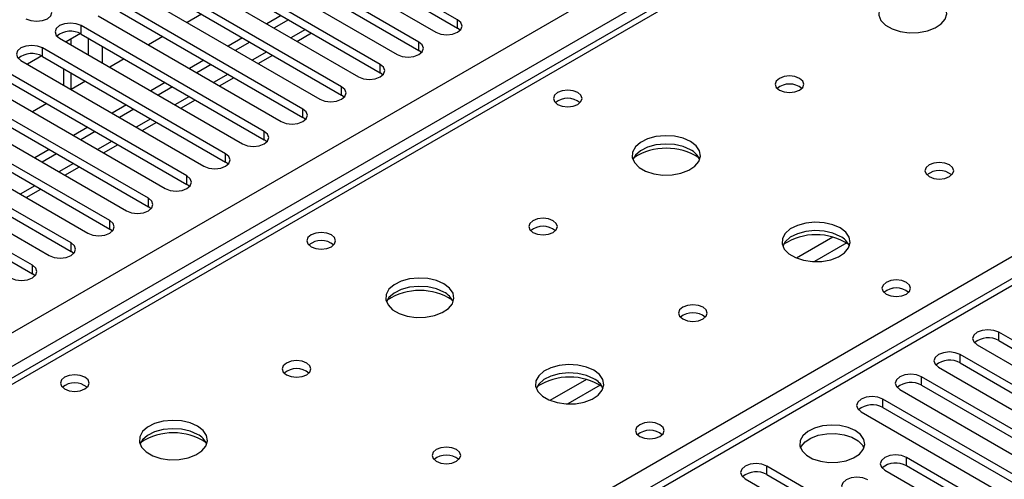
# Model space of a CAD drawing. Units: millimetres. Extents: x 3 to 7983, y 8 to 11294.
# Drawn here: x 3447 to 3591, y 1885 to 1953 of the extents above; entities that cross this region are included whole.
import ezdxf

# ---------------------------------------------------------------- set-up
doc = ezdxf.new("R2010")
doc.units = ezdxf.units.MM
doc.header["$LTSCALE"] = 38

msp = doc.modelspace()

# ---------------------------------------------------------------- linework, layer by layer
at = {"color": 8, "linetype": 'Continuous', "lineweight": 25}
for p, q in [((3033.491, 1668.789), (4253.958, 2373.349)), ((4256.079, 2369.675), (3035.613, 1665.115)), ((4007.708, 2223.64), (3289.994, 1809.313)), ((3346.917, 1776.452), (3685.444, 1971.88)), ((3685.444, 1967.594), (3100.313, 1629.805)), ((3510.947, 1951.357), (3510.947, 1952.582)), ((3455.881, 1950.49), (3455.881, 1951.715)), ((3488.674, 1951.153), (3486.553, 1949.929)), ((3456.872, 1949.918), (3456.872, 1947.469)), ((3505.29, 1948.092), (3505.29, 1949.317)), ((3450.225, 1947.224), (3450.225, 1948.449)), ((3458.993, 1946.245), (3458.993, 1948.694)), ((3483.017, 1947.888), (3480.896, 1946.663)), ((3499.634, 1944.826), (3499.634, 1946.051)), ((3477.36, 1944.622), (3475.239, 1943.397)), ((3493.977, 1941.561), (3493.977, 1942.785)), ((3471.703, 1941.356), (3469.582, 1940.132)), ((3488.32, 1938.295), (3488.32, 1939.52)), ((3466.046, 1938.091), (3463.925, 1936.866)), ((3482.663, 1935.029), (3482.663, 1936.254)), ((3460.39, 1934.825), (3458.268, 1933.6)), ((3477.006, 1931.764), (3477.006, 1932.988)), ((3454.733, 1931.559), (3452.612, 1930.335)), ((3471.349, 1928.498), (3471.349, 1929.723)), ((3449.076, 1928.294), (3446.955, 1927.069)), ((3465.692, 1925.232), (3465.692, 1926.457)), ((3460.036, 1921.967), (3460.036, 1923.192)), ((3565.844, 1920.792), (3560.52, 1917.718)), ((3454.379, 1918.701), (3454.379, 1919.926)), ((3567.885, 1919.928), (3563.151, 1917.196)), ((3448.722, 1915.436), (3448.722, 1916.66)), ((3590.143, 1905.639), (3590.143, 1906.863)), ((3584.486, 1902.373), (3584.486, 1903.598)), ((3578.83, 1899.107), (3578.83, 1900.332)), ((3529.782, 1899.973), (3524.458, 1896.9)), ((3531.822, 1899.11), (3527.089, 1896.377)), ((3573.173, 1895.842), (3573.173, 1897.067)), ((3576.62, 1887.32), (3576.62, 1888.545)), ((3556.202, 1886.045), (3556.202, 1887.27))]:
    msp.add_line(p, q, dxfattribs=at)
at = {"color": 7, "linetype": 'Continuous', "lineweight": 25}
for p, q in [((4006.333, 2223.776), (3288.62, 1809.449)), ((3510.947, 1952.582), (3484.166, 1968.043)), ((3683.944, 1967.743), (3098.904, 1630.006)), ((3484.166, 1966.818), (3510.947, 1951.357)), ((3480.984, 1966.206), (3507.765, 1950.745)), ((3505.29, 1949.317), (3478.509, 1964.777)), ((3475.327, 1962.94), (3502.108, 1947.48)), ((3478.509, 1963.553), (3505.29, 1948.092)), ((3499.634, 1946.051), (3472.852, 1961.512)), ((3469.67, 1959.675), (3496.452, 1944.214)), ((3472.852, 1960.287), (3499.634, 1944.826)), ((3493.977, 1942.785), (3467.195, 1958.246)), ((3467.195, 1957.021), (3493.977, 1941.561)), ((3464.013, 1956.409), (3490.795, 1940.948)), ((3488.32, 1939.52), (3461.538, 1954.98)), ((3461.538, 1953.756), (3488.32, 1938.295)), ((3458.356, 1953.144), (3485.138, 1937.683)), ((3473.471, 1953.398), (3471.35, 1952.174)), ((3485.138, 1953.194), (3483.017, 1951.97)), ((3486.199, 1952.582), (3484.077, 1951.358)), ((3482.663, 1936.254), (3455.881, 1951.715)), ((3511.341, 1951.051), (3510.947, 1951.357)), ((3452.699, 1949.878), (3479.481, 1934.417)), ((3455.776, 1950.547), (3453.658, 1949.324)), ((3455.776, 1950.547), (3453.658, 1949.324)), ((3454.397, 1948.898), (3454.397, 1949.751)), ((3455.881, 1950.49), (3482.663, 1935.029)), ((3467.814, 1950.133), (3465.693, 1948.908)), ((3479.481, 1949.929), (3477.36, 1948.704)), ((3480.542, 1949.317), (3478.421, 1948.092)), ((3487.432, 1949.421), (3489.553, 1950.646)), ((3477.006, 1932.988), (3450.225, 1948.449)), ((3505.684, 1947.786), (3505.29, 1948.092)), ((3447.043, 1946.612), (3473.824, 1931.152)), ((3450.119, 1947.281), (3448.001, 1946.059)), ((3450.119, 1947.281), (3448.001, 1946.059)), ((3450.225, 1947.224), (3477.006, 1931.764)), ((3462.157, 1946.867), (3460.036, 1945.642)), ((3473.824, 1946.663), (3471.703, 1945.439)), ((3481.775, 1946.156), (3483.896, 1947.38)), ((3471.349, 1929.723), (3444.568, 1945.184)), ((3453.336, 1942.979), (3453.336, 1945.428)), ((3474.885, 1946.051), (3472.764, 1944.826)), ((3444.568, 1943.959), (3471.349, 1928.498)), ((3456.501, 1943.601), (3454.379, 1942.377)), ((3454.397, 1942.387), (3454.397, 1944.816)), ((3476.118, 1942.89), (3478.239, 1944.115)), ((3500.027, 1944.52), (3499.634, 1944.826)), ((3441.386, 1943.347), (3468.167, 1927.886)), ((3468.167, 1943.398), (3466.046, 1942.173)), ((3469.228, 1942.785), (3467.107, 1941.561)), ((3465.692, 1926.457), (3438.911, 1941.918)), ((3438.911, 1940.693), (3465.692, 1925.232)), ((3470.461, 1939.624), (3472.582, 1940.849)), ((3494.37, 1941.255), (3493.977, 1941.561)), ((3435.729, 1940.081), (3462.511, 1924.62)), ((3450.844, 1940.336), (3448.723, 1939.111)), ((3462.51, 1940.132), (3460.389, 1938.907)), ((3463.571, 1939.52), (3461.45, 1938.295)), ((3460.036, 1923.192), (3433.254, 1938.652)), ((3488.713, 1937.989), (3488.32, 1938.295)), ((3430.072, 1936.815), (3456.854, 1921.355)), ((3433.254, 1937.427), (3460.036, 1921.967)), ((3456.854, 1936.866), (3454.732, 1935.642)), ((3464.804, 1936.359), (3466.925, 1937.583)), ((3454.379, 1919.926), (3427.597, 1935.387)), ((3457.914, 1936.254), (3455.793, 1935.029)), ((3483.056, 1934.723), (3482.663, 1935.029)), ((3424.415, 1933.55), (3451.197, 1918.089)), ((3427.597, 1934.162), (3454.379, 1918.701)), ((3451.197, 1933.601), (3449.076, 1932.376)), ((3459.147, 1933.093), (3461.268, 1934.318)), ((3448.722, 1916.66), (3421.94, 1932.121)), ((3452.257, 1932.988), (3450.136, 1931.764)), ((3421.94, 1930.896), (3448.722, 1915.436)), ((3453.49, 1929.827), (3455.612, 1931.052)), ((3477.399, 1931.458), (3477.006, 1931.764)), ((3447.834, 1926.562), (3449.955, 1927.786)), ((3471.743, 1928.192), (3471.349, 1928.498)), ((3466.086, 1924.926), (3465.692, 1925.232)), ((3460.429, 1921.661), (3460.036, 1921.967)), ((3454.772, 1918.395), (3454.379, 1918.701)), ((3449.115, 1915.129), (3448.722, 1915.436)), ((3612.682, 1893.852), (3590.143, 1906.863)), ((3586.961, 1905.027), (3609.5, 1892.015)), ((3590.143, 1905.639), (3612.682, 1892.627)), ((3607.025, 1890.586), (3584.486, 1903.598)), ((3581.304, 1901.761), (3603.843, 1888.749)), ((3584.486, 1902.373), (3607.025, 1889.361)), ((3601.369, 1887.321), (3578.83, 1900.332)), ((3578.83, 1899.107), (3601.369, 1886.096)), ((3575.648, 1898.495), (3598.187, 1885.484)), ((3595.712, 1884.055), (3573.173, 1897.067)), ((3569.991, 1895.23), (3592.53, 1882.218)), ((3573.173, 1895.842), (3595.712, 1882.83)), ((3590.055, 1880.789), (3576.62, 1888.545)), ((3590.055, 1879.565), (3576.62, 1887.32)), ((3578.741, 1874.258), (3556.202, 1887.27)), ((3556.202, 1886.045), (3578.741, 1873.033)), ((3573.438, 1886.708), (3586.873, 1878.952)), ((3553.02, 1885.433), (3575.559, 1872.421))]:
    msp.add_line(p, q, dxfattribs=at)
at = {"color": 7, "linetype": 'Continuous', "lineweight": 25, "flags": 128}
for points in [[(3581.075, 1955.592), (3579.991, 1956.067), (3578.724, 1956.356), (3577.369, 1956.436), (3576.027, 1956.303), (3574.798, 1955.965), (3573.771, 1955.448), (3573.025, 1954.791), (3572.613, 1954.042), (3572.566, 1953.256), (3572.889, 1952.492), (3573.556, 1951.807), (3574.519, 1951.251), (3575.706, 1950.866), (3577.029, 1950.68), (3578.39, 1950.707), (3579.687, 1950.945), (3580.826, 1951.376), (3581.721, 1951.968), (3582.306, 1952.678), (3582.537, 1953.453), (3582.398, 1954.235), (3581.898, 1954.966), (3581.075, 1955.592)], [(3447.75, 1952.735), (3448.48, 1952.454), (3449.341, 1952.355), (3450.202, 1952.454), (3450.932, 1952.735), (3451.419, 1953.157), (3451.591, 1953.654), (3451.419, 1954.151), (3450.932, 1954.572)], [(3507.765, 1950.745), (3508.495, 1950.464), (3509.356, 1950.365), (3510.217, 1950.464), (3510.947, 1950.745), (3511.435, 1951.167), (3511.606, 1951.664), (3511.435, 1952.161), (3510.947, 1952.582)], [(3455.881, 1951.715), (3455.151, 1951.996), (3454.29, 1952.095), (3453.429, 1951.996), (3452.699, 1951.715), (3452.212, 1951.293), (3452.04, 1950.796), (3452.212, 1950.299), (3452.699, 1949.878)], [(3502.108, 1947.48), (3502.838, 1947.198), (3503.699, 1947.099), (3504.561, 1947.198), (3505.29, 1947.48), (3505.778, 1947.901), (3505.949, 1948.398), (3505.778, 1948.895), (3505.29, 1949.317)], [(3450.225, 1948.449), (3449.495, 1948.731), (3448.634, 1948.83), (3447.772, 1948.731), (3447.043, 1948.449), (3446.555, 1948.028), (3446.384, 1947.531), (3446.555, 1947.034), (3447.043, 1946.612)], [(3496.452, 1944.214), (3497.182, 1943.933), (3498.043, 1943.834), (3498.904, 1943.933), (3499.634, 1944.214), (3500.121, 1944.635), (3500.293, 1945.133), (3500.121, 1945.63), (3499.634, 1946.051)], [(3560.994, 1943.999), (3560.312, 1944.262), (3559.509, 1944.354), (3558.705, 1944.262), (3558.024, 1943.999), (3557.569, 1943.606), (3557.409, 1943.142), (3557.569, 1942.678), (3558.024, 1942.285), (3558.705, 1942.022), (3559.509, 1941.93), (3560.312, 1942.022), (3560.994, 1942.285), (3561.449, 1942.678), (3561.609, 1943.142), (3561.449, 1943.606), (3560.994, 1943.999)], [(3490.795, 1940.948), (3491.525, 1940.667), (3492.386, 1940.568), (3493.247, 1940.667), (3493.977, 1940.948), (3494.465, 1941.37), (3494.636, 1941.867), (3494.465, 1942.364), (3493.977, 1942.785)], [(3528.537, 1941.918), (3527.856, 1942.181), (3527.052, 1942.273), (3526.248, 1942.181), (3525.567, 1941.918), (3525.112, 1941.525), (3524.952, 1941.061), (3525.112, 1940.597), (3525.567, 1940.203), (3526.248, 1939.941), (3527.052, 1939.848), (3527.856, 1939.941), (3528.537, 1940.203), (3528.992, 1940.597), (3529.152, 1941.061), (3528.992, 1941.525), (3528.537, 1941.918)], [(3485.138, 1937.683), (3485.868, 1937.401), (3486.729, 1937.302), (3487.59, 1937.401), (3488.32, 1937.683), (3488.808, 1938.104), (3488.979, 1938.601), (3488.808, 1939.098), (3488.32, 1939.52)], [(3479.481, 1934.417), (3480.211, 1934.136), (3481.072, 1934.037), (3481.933, 1934.136), (3482.663, 1934.417), (3483.151, 1934.839), (3483.322, 1935.336), (3483.151, 1935.833), (3482.663, 1936.254)], [(3545.013, 1934.774), (3543.928, 1935.249), (3542.661, 1935.537), (3541.307, 1935.618), (3539.965, 1935.484), (3538.735, 1935.147), (3537.709, 1934.63), (3536.962, 1933.973), (3536.55, 1933.223), (3536.504, 1932.438), (3536.826, 1931.674), (3537.493, 1930.989), (3538.456, 1930.433), (3539.643, 1930.048), (3540.966, 1929.862), (3542.327, 1929.888), (3543.625, 1930.126), (3544.764, 1930.557), (3545.658, 1931.15), (3546.243, 1931.86), (3546.475, 1932.634), (3546.335, 1933.416), (3545.836, 1934.148), (3545.013, 1934.774)], [(3545.013, 1933.549), (3543.928, 1934.024), (3542.661, 1934.312), (3541.307, 1934.393), (3539.965, 1934.259), (3538.735, 1933.922), (3537.709, 1933.405), (3536.962, 1932.748), (3536.591, 1932.121)], [(3473.824, 1931.152), (3474.554, 1930.87), (3475.415, 1930.771), (3476.276, 1930.87), (3477.006, 1931.152), (3477.494, 1931.573), (3477.665, 1932.07), (3477.494, 1932.567), (3477.006, 1932.988)], [(3582.914, 1931.345), (3582.233, 1931.608), (3581.429, 1931.7), (3580.625, 1931.608), (3579.944, 1931.345), (3579.489, 1930.952), (3579.329, 1930.488), (3579.489, 1930.024), (3579.944, 1929.631), (3580.625, 1929.368), (3581.429, 1929.276), (3582.233, 1929.368), (3582.914, 1929.631), (3583.369, 1930.024), (3583.529, 1930.488), (3583.369, 1930.952), (3582.914, 1931.345)], [(3468.167, 1927.886), (3468.897, 1927.604), (3469.758, 1927.505), (3470.619, 1927.604), (3471.349, 1927.886), (3471.837, 1928.307), (3472.008, 1928.804), (3471.837, 1929.301), (3471.349, 1929.723)], [(3462.511, 1924.62), (3463.24, 1924.339), (3464.102, 1924.24), (3464.963, 1924.339), (3465.692, 1924.62), (3466.18, 1925.042), (3466.352, 1925.539), (3466.18, 1926.036), (3465.692, 1926.457)], [(3524.931, 1923.181), (3524.25, 1923.444), (3523.446, 1923.536), (3522.643, 1923.444), (3521.961, 1923.181), (3521.506, 1922.788), (3521.346, 1922.324), (3521.506, 1921.86), (3521.961, 1921.467), (3522.643, 1921.204), (3523.446, 1921.111), (3524.25, 1921.204), (3524.931, 1921.467), (3525.386, 1921.86), (3525.546, 1922.324), (3525.386, 1922.788), (3524.931, 1923.181)], [(3456.854, 1921.355), (3457.584, 1921.073), (3458.445, 1920.974), (3459.306, 1921.073), (3460.036, 1921.355), (3460.523, 1921.776), (3460.695, 1922.273), (3460.523, 1922.77), (3460.036, 1923.192)], [(3566.933, 1922.12), (3565.848, 1922.595), (3564.582, 1922.883), (3563.227, 1922.963), (3561.885, 1922.83), (3560.656, 1922.492), (3559.629, 1921.976), (3558.882, 1921.318), (3558.471, 1920.569), (3558.424, 1919.783), (3558.746, 1919.02), (3559.414, 1918.335), (3560.377, 1917.779), (3561.564, 1917.393), (3562.886, 1917.207), (3564.247, 1917.234), (3565.545, 1917.472), (3566.684, 1917.903), (3567.579, 1918.496), (3568.164, 1919.205), (3568.395, 1919.98), (3568.256, 1920.762), (3567.756, 1921.493), (3566.933, 1922.12)], [(3492.474, 1921.099), (3491.793, 1921.362), (3490.99, 1921.455), (3490.186, 1921.362), (3489.505, 1921.099), (3489.049, 1920.706), (3488.89, 1920.242), (3489.049, 1919.778), (3489.505, 1919.385), (3490.186, 1919.122), (3490.99, 1919.03), (3491.793, 1919.122), (3492.474, 1919.385), (3492.93, 1919.778), (3493.09, 1920.242), (3492.93, 1920.706), (3492.474, 1921.099)], [(3566.933, 1920.895), (3565.848, 1921.37), (3564.582, 1921.658), (3563.227, 1921.739), (3561.885, 1921.605), (3560.656, 1921.267), (3559.629, 1920.751), (3558.882, 1920.093), (3558.512, 1919.466)], [(3451.197, 1918.089), (3451.927, 1917.807), (3452.788, 1917.709), (3453.649, 1917.807), (3454.379, 1918.089), (3454.867, 1918.51), (3455.038, 1919.007), (3454.867, 1919.505), (3454.379, 1919.926)], [(3445.54, 1914.823), (3446.27, 1914.542), (3447.131, 1914.443), (3447.992, 1914.542), (3448.722, 1914.823), (3449.21, 1915.245), (3449.381, 1915.742), (3449.21, 1916.239), (3448.722, 1916.66)], [(3508.951, 1913.956), (3507.866, 1914.431), (3506.599, 1914.719), (3505.244, 1914.799), (3503.902, 1914.666), (3502.673, 1914.328), (3501.646, 1913.812), (3500.9, 1913.154), (3500.488, 1912.405), (3500.441, 1911.619), (3500.764, 1910.856), (3501.431, 1910.17), (3502.394, 1909.615), (3503.581, 1909.229), (3504.904, 1909.043), (3506.265, 1909.07), (3507.562, 1909.308), (3508.701, 1909.739), (3509.596, 1910.331), (3510.181, 1911.041), (3510.412, 1911.816), (3510.273, 1912.598), (3509.773, 1913.329), (3508.951, 1913.956)], [(3508.951, 1912.731), (3507.866, 1913.206), (3506.599, 1913.494), (3505.244, 1913.574), (3503.902, 1913.441), (3502.673, 1913.103), (3501.646, 1912.587), (3500.9, 1911.929), (3500.529, 1911.302)], [(3576.62, 1914.16), (3575.939, 1914.423), (3575.135, 1914.515), (3574.332, 1914.423), (3573.65, 1914.16), (3573.195, 1913.767), (3573.035, 1913.303), (3573.195, 1912.839), (3573.65, 1912.446), (3574.332, 1912.183), (3575.135, 1912.09), (3575.939, 1912.183), (3576.62, 1912.446), (3577.075, 1912.839), (3577.235, 1913.303), (3577.075, 1913.767), (3576.62, 1914.16)], [(3546.852, 1910.527), (3546.17, 1910.789), (3545.367, 1910.882), (3544.563, 1910.789), (3543.882, 1910.527), (3543.426, 1910.133), (3543.267, 1909.669), (3543.426, 1909.205), (3543.882, 1908.812), (3544.563, 1908.549), (3545.367, 1908.457), (3546.17, 1908.549), (3546.852, 1908.812), (3547.307, 1909.205), (3547.467, 1909.669), (3547.307, 1910.133), (3546.852, 1910.527)], [(3590.143, 1906.863), (3589.413, 1907.145), (3588.552, 1907.244), (3587.691, 1907.145), (3586.961, 1906.863), (3586.474, 1906.442), (3586.302, 1905.945), (3586.474, 1905.448), (3586.961, 1905.027)], [(3584.486, 1903.598), (3583.756, 1903.879), (3582.895, 1903.978), (3582.034, 1903.879), (3581.304, 1903.598), (3580.817, 1903.176), (3580.645, 1902.679), (3580.817, 1902.182), (3581.304, 1901.761)], [(3488.869, 1902.363), (3488.187, 1902.625), (3487.384, 1902.718), (3486.58, 1902.625), (3485.899, 1902.363), (3485.444, 1901.969), (3485.284, 1901.505), (3485.444, 1901.041), (3485.899, 1900.648), (3486.58, 1900.385), (3487.384, 1900.293), (3488.187, 1900.385), (3488.869, 1900.648), (3489.324, 1901.041), (3489.484, 1901.505), (3489.324, 1901.969), (3488.869, 1902.363)], [(3530.871, 1901.301), (3529.786, 1901.776), (3528.519, 1902.065), (3527.165, 1902.145), (3525.823, 1902.011), (3524.593, 1901.674), (3523.567, 1901.157), (3522.82, 1900.5), (3522.408, 1899.751), (3522.362, 1898.965), (3522.684, 1898.201), (3523.351, 1897.516), (3524.314, 1896.96), (3525.501, 1896.575), (3526.824, 1896.389), (3528.185, 1896.416), (3529.483, 1896.654), (3530.621, 1897.085), (3531.516, 1897.677), (3532.101, 1898.387), (3532.332, 1899.162), (3532.193, 1899.944), (3531.694, 1900.675), (3530.871, 1901.301)], [(3456.412, 1900.281), (3455.731, 1900.544), (3454.927, 1900.636), (3454.123, 1900.544), (3453.442, 1900.281), (3452.987, 1899.888), (3452.827, 1899.424), (3452.987, 1898.96), (3453.442, 1898.567), (3454.123, 1898.304), (3454.927, 1898.212), (3455.731, 1898.304), (3456.412, 1898.567), (3456.867, 1898.96), (3457.027, 1899.424), (3456.867, 1899.888), (3456.412, 1900.281)], [(3530.871, 1900.076), (3529.786, 1900.551), (3528.519, 1900.84), (3527.165, 1900.92), (3525.823, 1900.787), (3524.593, 1900.449), (3523.567, 1899.932), (3522.82, 1899.275), (3522.449, 1898.648)], [(3578.83, 1900.332), (3578.1, 1900.614), (3577.239, 1900.713), (3576.378, 1900.614), (3575.648, 1900.332), (3575.16, 1899.911), (3574.989, 1899.414), (3575.16, 1898.917), (3575.648, 1898.495)], [(3573.173, 1897.067), (3572.443, 1897.348), (3571.582, 1897.447), (3570.721, 1897.348), (3569.991, 1897.067), (3569.503, 1896.645), (3569.332, 1896.148), (3569.503, 1895.651), (3569.991, 1895.23)], [(3472.888, 1893.137), (3471.803, 1893.612), (3470.536, 1893.901), (3469.182, 1893.981), (3467.84, 1893.847), (3466.61, 1893.51), (3465.584, 1892.993), (3464.837, 1892.336), (3464.425, 1891.587), (3464.379, 1890.801), (3464.701, 1890.037), (3465.369, 1889.352), (3466.331, 1888.796), (3467.518, 1888.411), (3468.841, 1888.225), (3470.202, 1888.252), (3471.5, 1888.489), (3472.639, 1888.921), (3473.534, 1889.513), (3474.118, 1890.223), (3474.35, 1890.998), (3474.21, 1891.78), (3473.711, 1892.511), (3472.888, 1893.137)], [(3540.558, 1893.342), (3539.876, 1893.604), (3539.073, 1893.697), (3538.269, 1893.604), (3537.588, 1893.342), (3537.133, 1892.948), (3536.973, 1892.484), (3537.133, 1892.02), (3537.588, 1891.627), (3538.269, 1891.364), (3539.073, 1891.272), (3539.876, 1891.364), (3540.558, 1891.627), (3541.013, 1892.02), (3541.173, 1892.484), (3541.013, 1892.948), (3540.558, 1893.342)], [(3569.125, 1892.485), (3568.094, 1892.936), (3566.891, 1893.21), (3565.604, 1893.286), (3564.329, 1893.159), (3563.161, 1892.839), (3562.186, 1892.348), (3561.476, 1891.723), (3561.085, 1891.012), (3561.041, 1890.265), (3561.347, 1889.54), (3561.981, 1888.889), (3562.896, 1888.361), (3564.023, 1887.995), (3565.28, 1887.818), (3566.573, 1887.843), (3567.806, 1888.069), (3568.888, 1888.479), (3569.738, 1889.042), (3570.293, 1889.716), (3570.513, 1890.452), (3570.381, 1891.195), (3569.906, 1891.89), (3569.125, 1892.485)], [(3472.888, 1891.912), (3471.803, 1892.387), (3470.536, 1892.676), (3469.182, 1892.756), (3467.84, 1892.623), (3466.61, 1892.285), (3465.584, 1891.768), (3464.837, 1891.111), (3464.466, 1890.484)], [(3561.136, 1889.933), (3561.239, 1890.15), (3561.794, 1890.825), (3562.644, 1891.388), (3563.726, 1891.797), (3564.959, 1892.023), (3566.252, 1892.049), (3567.509, 1891.872), (3568.636, 1891.506), (3569.551, 1890.978), (3570.185, 1890.327), (3570.396, 1889.933)], [(3510.789, 1889.708), (3510.108, 1889.971), (3509.304, 1890.063), (3508.501, 1889.971), (3507.819, 1889.708), (3507.364, 1889.315), (3507.204, 1888.851), (3507.364, 1888.387), (3507.819, 1887.994), (3508.501, 1887.731), (3509.304, 1887.639), (3510.108, 1887.731), (3510.789, 1887.994), (3511.244, 1888.387), (3511.404, 1888.851), (3511.244, 1889.315), (3510.789, 1889.708)], [(3576.62, 1888.545), (3575.89, 1888.827), (3575.029, 1888.926), (3574.168, 1888.827), (3573.438, 1888.545), (3572.95, 1888.124), (3572.779, 1887.627), (3572.95, 1887.13), (3573.438, 1886.708)], [(3556.202, 1887.27), (3555.472, 1887.551), (3554.611, 1887.65), (3553.75, 1887.551), (3553.02, 1887.27), (3552.532, 1886.848), (3552.361, 1886.351), (3552.532, 1885.854), (3553.02, 1885.433)], [(3570.963, 1885.28), (3570.233, 1885.561), (3569.372, 1885.66), (3568.511, 1885.561), (3567.781, 1885.28), (3567.293, 1884.858), (3567.122, 1884.361), (3567.293, 1883.864), (3567.781, 1883.443)]]:
    msp.add_lwpolyline(points, dxfattribs=at)
at = {"color": 7, "linetype": 'Continuous', "lineweight": 25}
for centre, radius, start, end in [((3454.319, 1947.711), 3.188, 60.6453, 129.14029), ((3448.662, 1944.446), 3.188, 60.6453, 129.14029), ((3559.509, 1940.329), 2.851, 50.53109, 129.46891), ((3527.052, 1938.247), 2.851, 50.53096, 129.46904), ((3541.478, 1924.996), 8.795, 57.23686, 122.76314), ((3543.81, 1931.059), 2.766, 22.57211, 64.21383), ((3581.429, 1927.674), 2.851, 50.53044, 129.46956), ((3523.446, 1919.51), 2.851, 50.53109, 129.46891), ((3563.398, 1912.342), 8.795, 57.23696, 122.76297), ((3565.73, 1918.404), 2.766, 22.57459, 64.21135), ((3490.99, 1917.429), 2.851, 50.53096, 129.46904), ((3575.135, 1910.489), 2.851, 50.53044, 129.46956), ((3575.137, 1910.483), 2.857, 51.0313, 129.40383), ((3505.415, 1904.178), 8.795, 57.23686, 122.76314), ((3507.748, 1910.241), 2.766, 22.57211, 64.21383), ((3545.367, 1906.856), 2.851, 50.53044, 129.46956), ((3588.58, 1902.86), 3.188, 60.6452, 129.14023), ((3582.924, 1899.594), 3.188, 60.6452, 129.14023), ((3487.384, 1898.692), 2.851, 50.53096, 129.46904), ((3527.335, 1891.523), 8.795, 57.23696, 122.76297), ((3454.927, 1896.61), 2.851, 50.53083, 129.46917), ((3529.668, 1897.586), 2.766, 22.57459, 64.21135), ((3577.267, 1896.329), 3.188, 60.64522, 129.1402), ((3571.61, 1893.063), 3.188, 60.64569, 129.1399), ((3469.353, 1883.359), 8.795, 57.23693, 122.76314), ((3471.686, 1889.423), 2.765, 22.56729, 64.21865), ((3539.073, 1889.671), 2.851, 50.53044, 129.46956), ((3509.304, 1886.038), 2.851, 50.53031, 129.46969), ((3575.052, 1884.598), 3.142, 60.06535, 129.72046), ((3554.639, 1883.266), 3.188, 60.64569, 129.1399)]:
    msp.add_arc(centre, radius, start, end, dxfattribs=at)

doc.saveas('drawing.dxf')
